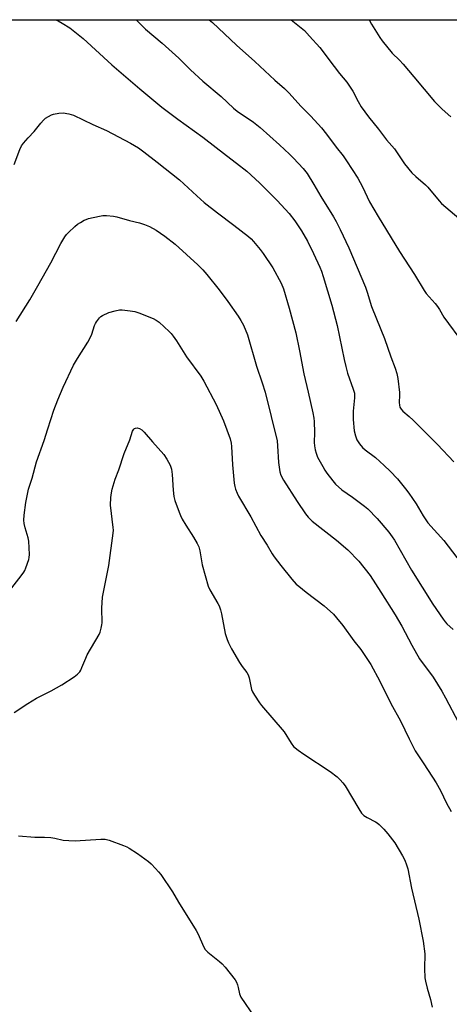
# Model space of a CAD drawing. Units: inches. Extents: x 1183770 to 1189770, y 549457 to 553457.
# Drawn here: x 1184742 to 1184922, y 553046 to 553457 of the extents above; entities that cross this region are included whole.
import ezdxf

# ---------------------------------------------------------------- set-up
doc = ezdxf.new("R2010")
doc.units = ezdxf.units.IN
doc.header["$MEASUREMENT"] = 0
doc.layers.add('NTRL-Farm Land', color=3, linetype='Continuous')
doc.layers.add('Undefined', color=1, linetype='Continuous')

msp = doc.modelspace()

# ---------------------------------------------------------------- linework, layer by layer
at = {"layer": 'NTRL-Farm Land'}
msp.add_polyline3d([(1184126.16, 553457.06, 0), (1185138.4, 553456.95, 0), (1185138.03, 553456.47, 0), (1185058.26, 553343.15, 0), (1185045.61, 553309.59, 0), (1185031.86, 553239.18, 0), (1185027.46, 553179.22, 0), (1185014.81, 553131.36, 0), (1184969.23, 553027.33, 0), (1184958.4, 553006.1, 0), (1184965.3, 552992.18, 0), (1184972.45, 552985.58, 0), (1184978.5, 552986.13, 0), (1184985.65, 552993.83, 0), (1184990.05, 553004.83, 0), (1185061.02, 553165.46, 0), (1185075.32, 553283.74, 0), (1185082.47, 553298.04, 0), (1185090.17, 553307.94, 0), (1185111.63, 553331.05, 0), (1185176.61, 553392.86, 0), (1185196.89, 553451.52, 0), (1185195.06, 553456.95, 0), (1185339.87, 553456.93, 0)], dxfattribs=at)
at = {"layer": 'Undefined'}
for points, elevation in [([(1184740.11, 553396.65), (1184742.39, 553402.91), (1184743.14, 553404.45), (1184744.01, 553405.57), (1184745.9, 553407.72), (1184748.47, 553410.37), (1184751.18, 553413.91), (1184752.3, 553415.21), (1184753.16, 553415.94), (1184754.36, 553416.7), (1184755.62, 553417.35), (1184756.44, 553417.62), (1184758.75, 553418.03), (1184760.49, 553418.18), (1184762.83, 553417.83), (1184764.83, 553417.28), (1184772.9, 553413.4), (1184778.61, 553410.81), (1184788.54, 553405.58), (1184790.28, 553404.6), (1184791.92, 553403.55), (1184794.14, 553401.99), (1184799.7, 553397.68), (1184808.97, 553390.2), (1184816.2, 553383.57), (1184819.33, 553380.83), (1184824.87, 553376.46), (1184831.7, 553371.4), (1184837.84, 553366.6), (1184838.91, 553365.63), (1184839.89, 553364.55), (1184842.72, 553361.16), (1184843.93, 553359.52), (1184848.01, 553353.51), (1184851.48, 553347.15), (1184852.38, 553344.83), (1184854.8, 553336.66), (1184857.51, 553326.44), (1184859.14, 553318.96), (1184860.9, 553309.31), (1184862.75, 553301.67), (1184864.68, 553293.06), (1184865.06, 553290.81), (1184865.22, 553289.38), (1184865.38, 553284.92), (1184865.27, 553280.69), (1184865.39, 553279.31), (1184865.69, 553277.62), (1184866.06, 553276.24), (1184866.67, 553274.63), (1184868.82, 553270.7), (1184869.72, 553269.15), (1184870.53, 553267.94), (1184872.94, 553264.64), (1184874.07, 553263.33), (1184876.81, 553260.91), (1184881.26, 553257.85), (1184886.2, 553254.11), (1184887.55, 553253), (1184891.55, 553248.95), (1184896.36, 553243.3), (1184897.75, 553241.39), (1184898.71, 553239.91), (1184905.84, 553227.4), (1184914.78, 553213.24), (1184918.98, 553207.02), (1184919.83, 553205.9), (1184920.61, 553205.05), (1184923.25, 553202.72)], 378), ([(1184740.91, 553331.22), (1184746.58, 553340.23), (1184749.98, 553346.08), (1184755.38, 553355.68), (1184759.51, 553363.74), (1184761.19, 553366.45), (1184761.95, 553367.43), (1184762.73, 553368.26), (1184765.31, 553370.74), (1184766.44, 553371.71), (1184767.68, 553372.52), (1184769.23, 553373.4), (1184770.03, 553373.78), (1184771.13, 553374.11), (1184775.67, 553375.14), (1184777.1, 553375.39), (1184778.55, 553375.4), (1184781.46, 553375.08), (1184782.88, 553374.77), (1184788.19, 553373.32), (1184792.33, 553372.29), (1184794.49, 553371.65), (1184796.58, 553370.83), (1184799.25, 553369.31), (1184802.9, 553366.78), (1184807.16, 553363.45), (1184816.68, 553354.74), (1184818.7, 553352.73), (1184820.41, 553350.77), (1184825.51, 553344.34), (1184829.2, 553339.48), (1184833.49, 553333.37), (1184834.62, 553331.64), (1184835.73, 553329.64), (1184837.36, 553325.66), (1184841.2, 553312.58), (1184843.56, 553305.58), (1184844.78, 553301.65), (1184849.74, 553281.35), (1184849.97, 553279.28), (1184850.38, 553272.33), (1184850.91, 553268.4), (1184851.36, 553267.03), (1184852.41, 553264.91), (1184858.1, 553256.11), (1184861.6, 553250.93), (1184862.7, 553249.56), (1184864.4, 553247.94), (1184874.59, 553239.89), (1184879.31, 553235.88), (1184883.83, 553231.22), (1184888.58, 553225.15), (1184893.06, 553218.3), (1184899.06, 553208.78), (1184901.84, 553204.05), (1184906.02, 553196.09), (1184909.22, 553190.47), (1184914.84, 553182.74), (1184918.46, 553176.92), (1184919.99, 553174.2), (1184925.48, 553163.85)], 380), ([(1184736.15, 553216.26), (1184742.93, 553225.07), (1184744.05, 553226.64), (1184744.46, 553227.36), (1184744.91, 553228.41), (1184746.18, 553231.9), (1184746.34, 553232.74), (1184746.39, 553233.92), (1184746.22, 553239.54), (1184745.91, 553240.95), (1184744.62, 553245.12), (1184744.28, 553246.83), (1184744.11, 553248.28), (1184744.24, 553250.35), (1184744.9, 553255.65), (1184746.06, 553261.23), (1184747.55, 553265.85), (1184749.44, 553272.57), (1184752.55, 553281.52), (1184754.05, 553286.34), (1184756.66, 553294.14), (1184758.22, 553298.48), (1184760.48, 553303.82), (1184764.87, 553312.94), (1184766.42, 553315.67), (1184770.78, 553322.53), (1184771.65, 553324.03), (1184772.39, 553325.83), (1184773.58, 553329.5), (1184773.94, 553330.3), (1184774.39, 553331.04), (1184775.59, 553332.65), (1184776.23, 553333.24), (1184776.95, 553333.72), (1184779.62, 553334.92), (1184782.21, 553335.62), (1184783.96, 553335.97), (1184785.13, 553336.03), (1184788.4, 553335.65), (1184790.45, 553335.3), (1184792.1, 553334.74), (1184798.05, 553332.38), (1184799.33, 553331.73), (1184800.51, 553330.93), (1184804.75, 553326.98), (1184805.54, 553326.13), (1184806.45, 553325), (1184807.82, 553323.1), (1184812.02, 553316.37), (1184817.97, 553308.29), (1184819.13, 553306.3), (1184824.26, 553296.57), (1184827.32, 553289.67), (1184830.11, 553282.21), (1184830.52, 553280.46), (1184830.72, 553279), (1184831.13, 553271.36), (1184831.83, 553263.74), (1184832.06, 553262.3), (1184832.41, 553261.19), (1184833.07, 553259.56), (1184833.71, 553258.24), (1184838.8, 553249.63), (1184842.99, 553241.96), (1184845.58, 553237.85), (1184847.66, 553234.26), (1184848.47, 553233.04), (1184851.25, 553229.32), (1184855.85, 553223.74), (1184857.74, 553221.66), (1184858.77, 553220.7), (1184861.91, 553218.24), (1184869.43, 553212.62), (1184873.23, 553209.1), (1184874.59, 553207.55), (1184877.2, 553204.33), (1184881.74, 553197.9), (1184884.63, 553194.31), (1184885.78, 553192.71), (1184888.82, 553188.07), (1184892.62, 553181.13), (1184897.18, 553171.85), (1184901.2, 553164.65), (1184904.79, 553157.12), (1184907.41, 553152.03), (1184908.18, 553150.77), (1184911.01, 553146.64), (1184916.13, 553138.77), (1184917.87, 553135.55), (1184920.4, 553130.19), (1184922.31, 553126.81)], 382), ([(1184740, 553168.01), (1184745.71, 553171.76), (1184749.37, 553174.05), (1184755.46, 553177.14), (1184759.93, 553179.63), (1184765.11, 553182.9), (1184766.43, 553183.99), (1184767.39, 553185.02), (1184767.85, 553185.75), (1184768.35, 553186.8), (1184769.91, 553190.75), (1184770.52, 553192.05), (1184775.52, 553200.59), (1184775.95, 553201.63), (1184776.39, 553203.25), (1184776.66, 553204.63), (1184776.74, 553205.49), (1184776.67, 553211.62), (1184776.95, 553216.14), (1184779.6, 553229.34), (1184781.39, 553242.82), (1184781.43, 553244.06), (1184781.35, 553245.24), (1184780.3, 553254.51), (1184780.4, 553257.74), (1184780.61, 553259.64), (1184780.99, 553261.24), (1184782.26, 553265.4), (1184783.7, 553269.28), (1184785.91, 553276.1), (1184788.3, 553281.84), (1184789.46, 553285.39), (1184789.95, 553286.18), (1184790.28, 553286.46), (1184790.67, 553286.66), (1184791.34, 553286.75), (1184792.34, 553286.47), (1184793.29, 553285.94), (1184794.31, 553285.03), (1184797.83, 553280.91), (1184802.48, 553275.65), (1184803.74, 553273.72), (1184805.15, 553271.19), (1184805.64, 553269.6), (1184806.04, 553267.4), (1184806.36, 553260.75), (1184806.66, 553258.23), (1184807.11, 553256.56), (1184808.87, 553251.57), (1184809.41, 553250.21), (1184810.21, 553248.71), (1184811.66, 553246.24), (1184814.89, 553241.22), (1184816.42, 553238.49), (1184817.03, 553237.22), (1184817.5, 553235.49), (1184818.46, 553229.65), (1184821.03, 553220.79), (1184821.72, 553219.2), (1184825.09, 553213.58), (1184825.55, 553212.54), (1184826.11, 553210.94), (1184826.53, 553209.24), (1184828.07, 553201.04), (1184828.85, 553198.5), (1184829.42, 553197.15), (1184830.78, 553194.58), (1184834.08, 553188.98), (1184835.18, 553187.23), (1184837.1, 553184.75), (1184837.7, 553183.8), (1184838.13, 553182.55), (1184839.13, 553177.68), (1184839.55, 553176.61), (1184840.29, 553175.35), (1184842.35, 553172.14), (1184843.21, 553170.98), (1184852.75, 553160.03), (1184855.62, 553155.24), (1184856.64, 553153.93), (1184858.56, 553152.28), (1184860.84, 553150.64), (1184871.88, 553143.51), (1184874.82, 553141.22), (1184876.08, 553140.01), (1184877.22, 553138.67), (1184878.08, 553137.48), (1184883.78, 553127.81), (1184884.92, 553126.13), (1184885.91, 553125.15), (1184887.28, 553124.19), (1184890.75, 553122.48), (1184891.5, 553122.04), (1184892.39, 553121.31), (1184894.26, 553119.46), (1184895.95, 553117.44), (1184898.86, 553113.74), (1184902.13, 553108.21), (1184903.09, 553106.41), (1184903.79, 553104.52), (1184904.24, 553102.84), (1184905.83, 553094.8), (1184908.81, 553081.83), (1184910.69, 553072.65), (1184911.35, 553067.42), (1184911.28, 553061.27), (1184911.38, 553057.4), (1184911.62, 553055.93), (1184912.3, 553053.02), (1184913.69, 553048.37), (1184914.48, 553045.14)], 384), ([(1184741.88, 553116.59), (1184748.62, 553116.06), (1184752.68, 553116.1), (1184755.29, 553115.92), (1184757, 553115.68), (1184760.53, 553114.82), (1184762.82, 553114.6), (1184765.45, 553114.55), (1184776.2, 553115.26), (1184777.97, 553115.24), (1184779.63, 553114.78), (1184785.67, 553112.56), (1184787.03, 553112.02), (1184788.07, 553111.49), (1184791.56, 553109.18), (1184796.13, 553105.9), (1184797.21, 553104.93), (1184798.98, 553103.05), (1184800.33, 553101.56), (1184801.22, 553100.43), (1184806.14, 553093.3), (1184808.66, 553088.93), (1184816.02, 553077.12), (1184816.79, 553075.54), (1184819, 553070.41), (1184819.69, 553069.19), (1184820.79, 553068.05), (1184825.74, 553064.19), (1184826.86, 553063.21), (1184828.02, 553061.87), (1184832.2, 553056.51), (1184832.77, 553055.55), (1184833.2, 553054.46), (1184833.53, 553053.32), (1184834, 553050.64), (1184834.61, 553049.34), (1184840.3, 553040.91)], 386)]:
    msp.add_lwpolyline(points, dxfattribs=dict(at, elevation=elevation))
for points in [[(1184757.5, 553456.99, 376), (1184758.35, 553456.62, 376), (1184760.12, 553455.62, 376), (1184763.33, 553453.6, 376), (1184768.88, 553449.25, 376), (1184780.82, 553438.23, 376), (1184792.55, 553428.17, 376), (1184801.62, 553420.62, 376), (1184808.39, 553415.55, 376), (1184818.8, 553408.08, 376), (1184828.66, 553400.38, 376), (1184832.81, 553397.26, 376), (1184837.1, 553393.82, 376), (1184842.4, 553389, 376), (1184849.79, 553381.69, 376), (1184854.76, 553376.2, 376), (1184857.15, 553373.17, 376), (1184859.99, 553368.94, 376), (1184862.38, 553364.69, 376), (1184864.95, 553359.55, 376), (1184867.57, 553353.76, 376), (1184868.21, 553352.16, 376), (1184868.94, 553350, 376), (1184872.56, 553337.99, 376), (1184874.79, 553329.56, 376), (1184877.71, 553315.31, 376), (1184878.36, 553312.45, 376), (1184879.17, 553309.6, 376), (1184881.51, 553302.92, 376), (1184881.98, 553301.23, 376), (1184882.09, 553300.4, 376), (1184882.09, 553299.34, 376), (1184881.53, 553293.73, 376), (1184881.43, 553291.7, 376), (1184881.47, 553290.25, 376), (1184881.88, 553285.58, 376), (1184882.47, 553283.4, 376), (1184883.07, 553281.82, 376), (1184884.13, 553280.14, 376), (1184885.39, 553278.6, 376), (1184886.48, 553277.65, 376), (1184890.74, 553274.41, 376), (1184894.42, 553271.15, 376), (1184896.95, 553268.78, 376), (1184899.92, 553265.53, 376), (1184903.27, 553261.4, 376), (1184904.68, 553259.49, 376), (1184907.7, 553255.09, 376), (1184910.67, 553250.06, 376), (1184912.67, 553247.2, 376), (1184919.27, 553239.77, 376), (1184928.34, 553228.01, 376)], [(1184790.95, 553456.99, 374), (1184794.86, 553453.07, 374), (1184801.83, 553447.31, 374), (1184808.7, 553441.01, 374), (1184813.59, 553436.12, 374), (1184818.79, 553431.47, 374), (1184826.37, 553424.98, 374), (1184831.61, 553420.14, 374), (1184833.13, 553418.96, 374), (1184839.89, 553414.29, 374), (1184842.7, 553412.02, 374), (1184850.72, 553404.91, 374), (1184854.94, 553400.97, 374), (1184856.6, 553399.3, 374), (1184860.69, 553394.93, 374), (1184862.27, 553392.86, 374), (1184865.12, 553388.38, 374), (1184868.04, 553383.3, 374), (1184873.26, 553374.89, 374), (1184874.42, 553372.85, 374), (1184876.11, 553369.52, 374), (1184879.61, 553361.93, 374), (1184886.62, 553345.47, 374), (1184887.39, 553343.34, 374), (1184889.17, 553337.41, 374), (1184891.15, 553332.29, 374), (1184894.52, 553324.02, 374), (1184897.16, 553316.49, 374), (1184899.03, 553311.66, 374), (1184899.76, 553309.42, 374), (1184900.15, 553307.41, 374), (1184900.75, 553301.6, 374), (1184900.8, 553300.45, 374), (1184900.73, 553297.37, 374), (1184900.8, 553296.22, 374), (1184900.99, 553295.42, 374), (1184901.46, 553294.53, 374), (1184902.17, 553293.72, 374), (1184904.88, 553291.53, 374), (1184906.58, 553289.94, 374), (1184916.72, 553279.8, 374), (1184923.43, 553272.64, 374)], [(1184821.42, 553456.98, 372), (1184822.74, 553455.93, 372), (1184832.81, 553446.45, 372), (1184840.47, 553439.66, 372), (1184844.57, 553435.7, 372), (1184848.83, 553431.83, 372), (1184852.8, 553428.35, 372), (1184854.77, 553426.4, 372), (1184859.68, 553420.97, 372), (1184863.81, 553416.75, 372), (1184868.22, 553411.92, 372), (1184870.33, 553409.24, 372), (1184874.36, 553403.87, 372), (1184877.26, 553400.2, 372), (1184878.68, 553398.2, 372), (1184883.44, 553390.92, 372), (1184885.33, 553387.38, 372), (1184888.31, 553381.14, 372), (1184891.91, 553374.91, 372), (1184900.87, 553360.3, 372), (1184907.05, 553350.72, 372), (1184911.13, 553344.04, 372), (1184912, 553342.88, 372), (1184915.63, 553338.73, 372), (1184916.7, 553337.37, 372), (1184917.47, 553336.16, 372), (1184919.25, 553332.98, 372), (1184927.46, 553321.86, 372)], [(1184855.56, 553456.98, 370), (1184859.85, 553453.63, 370), (1184861.18, 553452.51, 370), (1184863.24, 553450.12, 370), (1184867.54, 553445.44, 370), (1184873.49, 553437.5, 370), (1184875.8, 553434.59, 370), (1184878.79, 553431.03, 370), (1184881.35, 553427.27, 370), (1184883.5, 553422.9, 370), (1184884.85, 553420.75, 370), (1184887.93, 553416.6, 370), (1184892.09, 553411.43, 370), (1184895.42, 553406.98, 370), (1184898.68, 553403.14, 370), (1184902.96, 553396.92, 370), (1184905.96, 553393.23, 370), (1184907.62, 553391.6, 370), (1184911.6, 553388.21, 370), (1184912.64, 553387.24, 370), (1184917.4, 553381.47, 370), (1184918.39, 553380.39, 370), (1184927.42, 553372.67, 370)], [(1184888.15, 553456.98, 368), (1184889.18, 553455.14, 368), (1184892.6, 553449.66, 368), (1184893.61, 553448.21, 368), (1184897.79, 553443.14, 368), (1184900.78, 553440.23, 368), (1184902.33, 553438.53, 368), (1184906.8, 553433.28, 368), (1184915.35, 553422.93, 368), (1184918.56, 553419.75, 368), (1184922.24, 553416.48, 368)]]:
    msp.add_polyline3d(points, dxfattribs=at)

doc.saveas('drawing.dxf')
